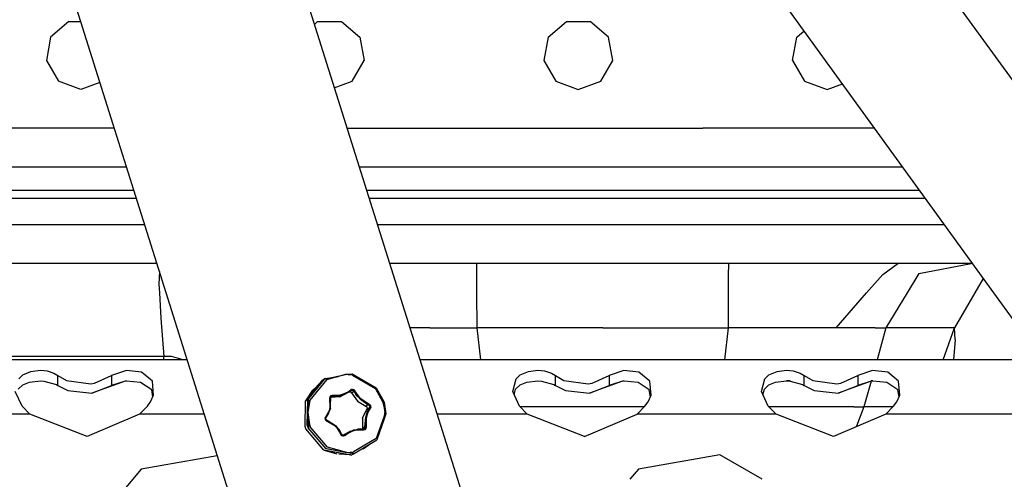
# Model space of a CAD drawing. Units: millimetres. Extents: x 977 to 10232, y -1613 to 1751.
# Drawn here: x 2891 to 3017, y 1075 to 1134 of the extents above; entities that cross this region are included whole.
import ezdxf

# ---------------------------------------------------------------- set-up
doc = ezdxf.new("R2010")
doc.units = ezdxf.units.MM
doc.layers.add('TFR-TRI', color=7, linetype='CONTINUOUS', true_color=0xffffff)

msp = doc.modelspace()

# ---------------------------------------------------------------- linework, layer by layer
at = {"layer": 'TFR-TRI', "color": 18, "linetype": 'CONTINUOUS'}
for p, q in [((2909.508789, 1099.162598), (2839.946045, 1320.519531)), ((2904.604004, 1210.059082), (2939.459717, 1099.161621)), ((3038.236572, 1099.163086), (2964.932129, 1200.481934)), ((3016.020508, 1099.162109), (2950.3479, 1189.932617)), ((2897.009521, 1134.087891), (2894.651611, 1132.109375)), ((2897.009521, 1134.087891), (2898.533447, 1134.087891)), ((2928.592285, 1133.737305), (2929.009521, 1134.087891)), ((2929.009521, 1134.087891), (2932.087646, 1134.087891)), ((2932.087646, 1134.087891), (2934.445801, 1132.109375)), ((2958.651611, 1132.109375), (2961.009521, 1134.087891)), ((2961.009521, 1134.087891), (2964.088135, 1134.087891)), ((2966.446045, 1132.109375), (2964.088135, 1134.087891)), ((2990.651611, 1132.109375), (2991.604736, 1132.908691)), ((2894.651611, 1132.109375), (2894.117188, 1129.077637)), ((2934.445801, 1132.109375), (2934.980469, 1129.077637)), ((2958.651611, 1132.109375), (2958.117188, 1129.077637)), ((2966.980469, 1129.077637), (2966.446045, 1132.109375)), ((2990.117188, 1129.077637), (2990.651611, 1132.109375)), ((2894.117188, 1129.077637), (2895.65625, 1126.412109)), ((2933.441406, 1126.412109), (2934.980469, 1129.077637)), ((2958.117188, 1129.077637), (2959.65625, 1126.412109)), ((2965.441162, 1126.412109), (2966.980469, 1129.077637)), ((2990.117188, 1129.077637), (2991.65625, 1126.412109)), ((2898.548584, 1125.358887), (2895.65625, 1126.412109)), ((2900.996582, 1126.25), (2898.548584, 1125.358887)), ((2931.15625, 1125.580078), (2933.441406, 1126.412109)), ((2959.65625, 1126.412109), (2962.548584, 1125.358887)), ((2962.548584, 1125.358887), (2965.441162, 1126.412109)), ((2991.65625, 1126.412109), (2994.548584, 1125.358887)), ((2994.548584, 1125.358887), (2996.541992, 1126.084473)), ((2902.8479, 1120.359375), (2882.548828, 1120.359375)), ((2902.8479, 1120.359375), (2882.548828, 1120.359375)), ((2932.797363, 1120.359375), (2960.548828, 1120.359375)), ((2932.797363, 1120.359375), (2960.548828, 1120.359375)), ((2960.548828, 1120.359375), (2978.548828, 1120.359375)), ((2960.548828, 1120.359375), (2978.548828, 1120.359375)), ((3000.684326, 1120.359375), (2978.548828, 1120.359375)), ((3000.684326, 1120.359375), (2978.548828, 1120.359375)), ((2904.419189, 1115.358887), (2820.789551, 1115.358887)), ((3004.302002, 1115.358887), (2934.368896, 1115.358887)), ((2820.149902, 1112.375), (2905.356689, 1112.375)), ((2935.306396, 1112.375), (3006.461182, 1112.375)), ((2819.387695, 1111.375), (2905.671143, 1111.375)), ((2819.387695, 1111.375), (2905.671143, 1111.375)), ((2935.621094, 1111.375), (3007.18457, 1111.375)), ((2935.621094, 1111.375), (3007.18457, 1111.375)), ((2816.673828, 1107.961426), (2906.743896, 1107.961426)), ((2816.673828, 1107.961426), (2906.743896, 1107.961426)), ((2936.694092, 1107.961426), (3009.653809, 1107.961426)), ((2936.694092, 1107.961426), (3009.653809, 1107.961426)), ((2908.314697, 1102.962891), (2865.26416, 1102.962891)), ((2943.694824, 1102.961914), (2938.265137, 1102.961914)), ((2949.496338, 1102.961914), (2943.694824, 1102.961914)), ((2949.509521, 1101.349121), (2949.496338, 1102.961914)), ((2949.509521, 1101.349121), (2949.496338, 1102.961914)), ((2965.696777, 1102.961914), (2949.496338, 1102.961914)), ((2981.897949, 1102.961914), (2965.696777, 1102.961914)), ((2981.88501, 1101.349121), (2981.897949, 1102.961914)), ((2981.88501, 1101.349121), (2981.897949, 1102.961914)), ((2994.801758, 1102.961914), (2981.897949, 1102.961914)), ((3003.640625, 1102.961914), (2994.801758, 1102.961914)), ((3001.709473, 1101.533691), (3003.640625, 1102.961914)), ((3006.038574, 1102.961914), (3003.640625, 1102.961914)), ((3010.880859, 1102.961914), (3006.038574, 1102.961914)), ((3006.373535, 1101.659668), (3013.099121, 1102.961914)), ((3006.373535, 1101.659668), (3013.099121, 1102.961914)), ((3013.099121, 1102.961914), (3010.880859, 1102.961914)), ((3013.271484, 1102.961914), (3013.099121, 1102.961914)), ((2908.646973, 1101.905762), (2908.592529, 1100.285156)), ((2908.646973, 1101.905762), (2908.592529, 1100.285156)), ((2949.512939, 1099.161621), (2949.509521, 1101.349121)), ((2949.512939, 1099.161621), (2949.509521, 1101.349121)), ((2981.881592, 1099.161621), (2981.88501, 1101.349121)), ((2981.881592, 1099.161621), (2981.88501, 1101.349121)), ((2999.643311, 1099.161621), (3001.709473, 1101.533691)), ((3006.373535, 1101.659668), (3004.857666, 1099.161621)), ((3006.373535, 1101.659668), (3004.857666, 1099.161621)), ((3014.643555, 1101.011719), (3013.564941, 1099.162109)), ((3014.643555, 1101.011719), (3013.564941, 1099.162109)), ((3014.674805, 1101.021973), (3014.643555, 1101.011719)), ((2908.592529, 1100.285156), (2908.657715, 1099.163086)), ((2908.592529, 1100.285156), (2908.657715, 1099.163086)), ((2908.657715, 1099.162109), (2908.845703, 1095.914062)), ((2908.657715, 1099.162109), (2908.845703, 1095.914062)), ((2928.05957, 1040.132812), (2909.509277, 1099.162109)), ((2939.459717, 1099.161621), (2947.002686, 1075.162598)), ((2949.52002, 1094.650879), (2949.512939, 1099.161621)), ((2949.52002, 1094.650879), (2949.512939, 1099.161621)), ((2981.874512, 1094.650879), (2981.881592, 1099.161621)), ((2981.874512, 1094.650879), (2981.881592, 1099.161621)), ((2995.714844, 1094.650879), (2999.643311, 1099.161621)), ((3004.857178, 1099.161621), (3002.120605, 1094.651367)), ((3004.857178, 1099.161621), (3002.120605, 1094.651367)), ((3013.564941, 1099.161621), (3010.935303, 1094.652344)), ((3013.564941, 1099.161621), (3010.935303, 1094.652344)), ((3088.400146, 999.121094), (3016.020996, 1099.161621)), ((2908.845703, 1095.914062), (2909.204102, 1090.962891)), ((2908.845703, 1095.914062), (2909.204102, 1090.962891)), ((2943.462158, 1094.650879), (2940.877441, 1094.650879)), ((2943.462158, 1094.650879), (2940.877441, 1094.650879)), ((2943.462158, 1094.650879), (2949.52002, 1094.650879)), ((2943.462158, 1094.650879), (2949.52002, 1094.650879)), ((2965.696777, 1094.650879), (2949.52002, 1094.650879)), ((2965.696777, 1094.650879), (2949.52002, 1094.650879)), ((2950.010742, 1090.55127), (2949.52002, 1094.650879)), ((2950.010742, 1090.55127), (2949.52002, 1094.650879)), ((2965.696777, 1094.650879), (2981.874512, 1094.650879)), ((2965.696777, 1094.650879), (2981.874512, 1094.650879)), ((2981.383545, 1090.55127), (2981.874512, 1094.650879)), ((2981.383545, 1090.55127), (2981.874512, 1094.650879)), ((2995.714844, 1094.650879), (2981.874512, 1094.650879)), ((2995.714844, 1094.650879), (2981.874512, 1094.650879)), ((3000.758057, 1094.651367), (2995.714844, 1094.650879)), ((3000.758057, 1094.651367), (2995.714844, 1094.650879)), ((3000.758057, 1094.651367), (3002.120605, 1094.651367)), ((3000.758057, 1094.651367), (3002.120605, 1094.651367)), ((3002.120605, 1094.651367), (3000.980469, 1090.55127)), ((3002.120605, 1094.651367), (3000.980469, 1090.55127)), ((3006.527832, 1094.651855), (3002.120605, 1094.651367)), ((3006.527832, 1094.651855), (3002.120605, 1094.651367)), ((3010.935303, 1094.652344), (3006.527832, 1094.651855)), ((3010.935303, 1094.652344), (3006.527832, 1094.651855)), ((3009.483398, 1090.55127), (3010.935303, 1094.652344)), ((3009.483398, 1090.55127), (3010.935303, 1094.652344)), ((3011.02002, 1093.183594), (3010.935303, 1094.652344)), ((3011.02002, 1093.183594), (3010.935303, 1094.652344)), ((3011.02002, 1093.183594), (3010.794922, 1090.55127)), ((3011.02002, 1093.183594), (3010.794922, 1090.55127)), ((2909.204102, 1090.962891), (2821.777832, 1090.962891)), ((2909.204102, 1090.962891), (2821.777832, 1090.962891)), ((2910.194092, 1090.959473), (2909.204102, 1090.962891)), ((2909.234863, 1090.55127), (2909.204102, 1090.962891)), ((2910.194092, 1090.959473), (2909.204102, 1090.962891)), ((2909.234863, 1090.55127), (2909.204102, 1090.962891)), ((2911.702881, 1090.55127), (2910.194092, 1090.959473)), ((2911.702881, 1090.55127), (2910.194092, 1090.959473)), ((2912.215332, 1090.55127), (2818.047119, 1090.55127)), ((3022.250488, 1090.55127), (2942.16626, 1090.55127)), ((2890.549072, 1088.105469), (2891.069336, 1088.594238)), ((2890.549072, 1088.105469), (2891.069336, 1088.594238)), ((2891.069336, 1088.594238), (2892.125, 1089.064453)), ((2891.069336, 1088.594238), (2892.125, 1089.064453)), ((2892.125, 1089.064453), (2893.34668, 1089.208496)), ((2892.125, 1089.064453), (2893.34668, 1089.208496)), ((2893.34668, 1089.208496), (2894.197266, 1089.124023)), ((2893.34668, 1089.208496), (2894.197266, 1089.124023)), ((2894.197266, 1089.124023), (2895.085205, 1088.841309)), ((2894.197266, 1089.124023), (2895.085205, 1088.841309)), ((2895.085205, 1088.841309), (2895.594238, 1088.537109)), ((2895.085205, 1088.841309), (2895.594238, 1088.537109)), ((2895.594238, 1087.255859), (2895.594238, 1088.537109)), ((2895.594238, 1088.537109), (2896.705078, 1087.885742)), ((2895.594238, 1087.255859), (2895.594238, 1088.537109)), ((2895.594238, 1088.537109), (2896.705078, 1087.885742)), ((2900.318604, 1087.530762), (2902.5, 1088.537109)), ((2900.318604, 1087.530762), (2902.5, 1088.537109)), ((2904.402588, 1089.192383), (2902.5, 1088.537109)), ((2904.402588, 1089.192383), (2902.5, 1088.537109)), ((2902.5, 1088.537109), (2902.5, 1087.255859)), ((2902.5, 1088.537109), (2902.5, 1087.255859)), ((2906.352783, 1088.943359), (2904.402588, 1089.192383)), ((2906.352783, 1088.943359), (2904.402588, 1089.192383)), ((2907.751221, 1087.784668), (2906.352783, 1088.943359)), ((2907.751221, 1087.784668), (2906.352783, 1088.943359)), ((2927.732666, 1085.383789), (2929.968506, 1088.123047)), ((2927.732666, 1085.383789), (2929.968506, 1088.123047)), ((2929.968506, 1088.123047), (2929.681641, 1087.961426)), ((2929.968506, 1088.123047), (2931.139648, 1088.332031)), ((2930.039307, 1088.09668), (2932.606689, 1088.645508)), ((2930.039307, 1088.09668), (2931.656006, 1088.385742)), ((2932.606689, 1088.645508), (2930.156494, 1087.974609)), ((2932.606689, 1088.645508), (2930.156494, 1087.974609)), ((2933.480713, 1088.710938), (2932.606689, 1088.645508)), ((2933.489258, 1088.569824), (2932.606689, 1088.645508)), ((2933.489258, 1088.569824), (2932.606689, 1088.645508)), ((2932.949219, 1088.616211), (2933.480713, 1088.710938)), ((2933.106934, 1088.683105), (2933.447754, 1088.744141)), ((2933.447754, 1088.744141), (2936.542969, 1086.956055)), ((2933.489258, 1088.569824), (2936.453613, 1086.856934)), ((2933.489258, 1088.569824), (2936.453613, 1086.856934)), ((2954.549072, 1088.105469), (2955.069336, 1088.594238)), ((2954.549072, 1088.105469), (2955.069336, 1088.594238)), ((2955.069336, 1088.594238), (2956.125, 1089.064453)), ((2955.069336, 1088.594238), (2956.125, 1089.064453)), ((2956.125, 1089.064453), (2957.346924, 1089.208496)), ((2956.125, 1089.064453), (2957.346924, 1089.208496)), ((2957.346924, 1089.208496), (2958.197754, 1089.124023)), ((2957.346924, 1089.208496), (2958.197754, 1089.124023)), ((2958.197754, 1089.124023), (2959.085205, 1088.841309)), ((2958.197754, 1089.124023), (2959.085205, 1088.841309)), ((2959.085205, 1088.841309), (2959.594238, 1088.537109)), ((2959.085205, 1088.841309), (2959.594238, 1088.537109)), ((2959.594238, 1087.255859), (2959.594238, 1088.537109)), ((2959.594238, 1087.255859), (2959.594238, 1088.537109)), ((2959.594238, 1088.537109), (2960.705322, 1087.885742)), ((2959.594238, 1088.537109), (2960.705322, 1087.885742)), ((2964.318604, 1087.530762), (2966.5, 1088.537109)), ((2964.318604, 1087.530762), (2966.5, 1088.537109)), ((2968.402588, 1089.192383), (2966.5, 1088.537109)), ((2968.402588, 1089.192383), (2966.5, 1088.537109)), ((2966.5, 1088.537109), (2966.5, 1087.255859)), ((2966.5, 1088.537109), (2966.5, 1087.255859)), ((2970.352783, 1088.943359), (2968.402588, 1089.192383)), ((2970.352783, 1088.943359), (2968.402588, 1089.192383)), ((2971.751465, 1087.784668), (2970.352783, 1088.943359)), ((2971.751465, 1087.784668), (2970.352783, 1088.943359)), ((2986.549072, 1088.105469), (2987.069336, 1088.594238)), ((2986.549072, 1088.105469), (2987.069336, 1088.594238)), ((2987.069336, 1088.594238), (2988.125, 1089.064453)), ((2987.069336, 1088.594238), (2988.125, 1089.064453)), ((2988.125, 1089.064453), (2989.346924, 1089.208496)), ((2988.125, 1089.064453), (2989.346924, 1089.208496)), ((2989.346924, 1089.208496), (2990.197754, 1089.124023)), ((2989.346924, 1089.208496), (2990.197754, 1089.124023)), ((2990.197754, 1089.124023), (2991.085205, 1088.841309)), ((2990.197754, 1089.124023), (2991.085205, 1088.841309)), ((2991.085205, 1088.841309), (2991.594238, 1088.537109)), ((2991.085205, 1088.841309), (2991.594238, 1088.537109)), ((2991.594238, 1088.537109), (2992.704834, 1087.885742)), ((2991.594238, 1087.255859), (2991.594238, 1088.537109)), ((2991.594238, 1088.537109), (2992.704834, 1087.885742)), ((2991.594238, 1087.255859), (2991.594238, 1088.537109)), ((2996.318604, 1087.530762), (2998.5, 1088.537109)), ((2996.318604, 1087.530762), (2998.5, 1088.537109)), ((3000.402588, 1089.192383), (2998.5, 1088.537109)), ((3000.402588, 1089.192383), (2998.5, 1088.537109)), ((2998.5, 1088.537109), (2998.5, 1087.255859)), ((2998.5, 1088.537109), (2998.5, 1087.255859)), ((3002.352783, 1088.943359), (3000.402588, 1089.192383)), ((3002.352783, 1088.943359), (3000.402588, 1089.192383)), ((3003.751465, 1087.784668), (3002.352783, 1088.943359)), ((3003.751465, 1087.784668), (3002.352783, 1088.943359)), ((2890.481445, 1086.774902), (2891.071533, 1087.308105)), ((2891.071533, 1087.308105), (2891.925537, 1087.661621)), ((2891.925537, 1087.661621), (2893.341309, 1087.82373)), ((2893.341309, 1087.82373), (2893.800049, 1087.803223)), ((2893.800049, 1087.803223), (2895.409424, 1087.369141)), ((2895.409424, 1087.369141), (2895.594238, 1087.255859)), ((2895.594238, 1087.255859), (2896.887939, 1086.581055)), ((2896.705078, 1087.885742), (2899.811279, 1087.439453)), ((2896.705078, 1087.885742), (2899.811279, 1087.439453)), ((2899.811279, 1087.439453), (2900.318604, 1087.530762)), ((2899.811279, 1087.439453), (2900.318604, 1087.530762)), ((2904.239014, 1087.79834), (2899.973389, 1086.249023)), ((2899.973389, 1086.249023), (2902.5, 1087.255859)), ((2899.973389, 1086.249023), (2902.5, 1087.255859)), ((2904.239014, 1087.79834), (2902.5, 1087.255859)), ((2904.239014, 1087.79834), (2902.5, 1087.255859)), ((2904.434814, 1087.812988), (2904.239014, 1087.79834)), ((2904.465332, 1087.810547), (2904.240479, 1087.810059)), ((2904.434814, 1087.812988), (2904.240967, 1087.812988)), ((2906.232422, 1087.644043), (2904.434814, 1087.812988)), ((2907.674805, 1086.685059), (2906.232422, 1087.644043)), ((2907.901611, 1086.001953), (2907.751221, 1087.784668)), ((2907.901611, 1086.001953), (2907.751221, 1087.784668)), ((2927.445801, 1085.222168), (2929.681641, 1087.961426)), ((2927.523193, 1085.266113), (2929.676514, 1087.903809)), ((2930.156494, 1087.974609), (2928.015137, 1085.350586)), ((2930.156494, 1087.974609), (2928.015137, 1085.350586)), ((2928.806885, 1087.043945), (2928.408936, 1086.649902)), ((2929.676514, 1087.903809), (2928.86084, 1087.09668)), ((2929.676514, 1087.903809), (2929.823486, 1087.945801)), ((2929.676514, 1087.903809), (2929.808838, 1087.927246)), ((2937.438477, 1085.055664), (2936.453613, 1086.856934)), ((2937.438477, 1085.055664), (2936.453613, 1086.856934)), ((2936.541748, 1086.942383), (2936.838135, 1086.15332)), ((2936.541748, 1086.942383), (2937.438477, 1085.055664)), ((2936.542969, 1086.956055), (2937.571045, 1085.075195)), ((2954.10498, 1086.478027), (2954.549072, 1088.105469)), ((2954.10498, 1086.478027), (2954.549072, 1088.105469)), ((2954.481201, 1086.774902), (2955.071533, 1087.308105)), ((2955.071533, 1087.308105), (2955.925293, 1087.661621)), ((2955.925293, 1087.661621), (2957.341553, 1087.82373)), ((2957.341553, 1087.82373), (2957.800049, 1087.803223)), ((2957.800049, 1087.803223), (2959.40918, 1087.369141)), ((2959.40918, 1087.369141), (2959.594238, 1087.255859)), ((2959.594238, 1087.255859), (2960.887451, 1086.581055)), ((2960.705322, 1087.885742), (2963.811279, 1087.439453)), ((2960.705322, 1087.885742), (2963.811279, 1087.439453)), ((2963.811279, 1087.439453), (2964.318604, 1087.530762)), ((2963.811279, 1087.439453), (2964.318604, 1087.530762)), ((2968.239258, 1087.79834), (2963.973389, 1086.249023)), ((2963.973389, 1086.249023), (2966.5, 1087.255859)), ((2963.973389, 1086.249023), (2966.5, 1087.255859)), ((2968.239258, 1087.79834), (2966.5, 1087.255859)), ((2968.239258, 1087.79834), (2966.5, 1087.255859)), ((2968.435059, 1087.812988), (2968.239258, 1087.79834)), ((2968.435059, 1087.812988), (2968.240967, 1087.812988)), ((2968.458252, 1087.810547), (2968.240967, 1087.810547)), ((2970.232666, 1087.644043), (2968.435059, 1087.812988)), ((2971.675293, 1086.685059), (2970.232666, 1087.644043)), ((2971.901611, 1086.001953), (2971.751465, 1087.784668)), ((2971.901611, 1086.001953), (2971.751465, 1087.784668)), ((2986.10498, 1086.478027), (2986.549072, 1088.105469)), ((2986.10498, 1086.478027), (2986.549072, 1088.105469)), ((2986.481201, 1086.774902), (2987.071533, 1087.308105)), ((2987.071533, 1087.308105), (2987.925293, 1087.661621)), ((2987.925293, 1087.661621), (2989.341553, 1087.82373)), ((2989.807861, 1087.828125), (2989.341553, 1087.827637)), ((2989.807129, 1087.826172), (2989.341553, 1087.825684)), ((2989.341553, 1087.82373), (2989.800049, 1087.803223)), ((2989.800049, 1087.803223), (2991.40918, 1087.369141)), ((2991.40918, 1087.369141), (2991.594238, 1087.255859)), ((2991.594238, 1087.255859), (2992.887939, 1086.581055)), ((2992.704834, 1087.885742), (2995.811279, 1087.439453)), ((2992.704834, 1087.885742), (2995.811279, 1087.439453)), ((2995.811279, 1087.439453), (2996.318604, 1087.530762)), ((2995.811279, 1087.439453), (2996.318604, 1087.530762)), ((3000.239258, 1087.79834), (2995.973389, 1086.249023)), ((2995.973389, 1086.249023), (2998.5, 1087.255859)), ((2995.973389, 1086.249023), (2998.5, 1087.255859)), ((3000.239258, 1087.79834), (2998.5, 1087.255859)), ((3000.239258, 1087.79834), (2998.5, 1087.255859)), ((3000.212158, 1087.788574), (2999.29834, 1084.501953)), ((3000.212158, 1087.788574), (2999.29834, 1084.501953)), ((3000.434814, 1087.812988), (3000.239258, 1087.79834)), ((3000.434326, 1087.835938), (3000.243652, 1087.835449)), ((3000.434326, 1087.833496), (3000.243652, 1087.833496)), ((3002.232666, 1087.644043), (3000.434814, 1087.812988)), ((3003.675293, 1086.685059), (3002.232666, 1087.644043)), ((3003.901611, 1086.001953), (3003.751465, 1087.784668)), ((3003.901611, 1086.001953), (3003.751465, 1087.784668)), ((2890.990723, 1084.565918), (2890.104736, 1086.478027)), ((2896.887939, 1086.581055), (2899.973389, 1086.249023)), ((2907.521729, 1085.125), (2907.901611, 1086.001953)), ((2907.813232, 1085.797852), (2907.674805, 1086.685059)), ((2927.503418, 1085.254395), (2928.408936, 1086.649902)), ((2930.569092, 1085.769531), (2930.550537, 1085.615723)), ((2930.569092, 1085.769531), (2930.550537, 1085.615723)), ((2930.550537, 1085.615723), (2930.55835, 1085.580078)), ((2930.550537, 1085.615723), (2930.55835, 1085.580078)), ((2930.624512, 1085.589355), (2930.55835, 1085.580078)), ((2930.624512, 1085.589355), (2930.55835, 1085.580078)), ((2930.717285, 1085.942871), (2930.569092, 1085.769531)), ((2930.717285, 1085.942871), (2930.569092, 1085.769531)), ((2930.624512, 1085.589355), (2930.671143, 1085.84668)), ((2930.624512, 1085.589355), (2930.643311, 1085.70752)), ((2930.665039, 1085.579102), (2930.624512, 1085.589355)), ((2930.665039, 1085.579102), (2930.624512, 1085.589355)), ((2930.643311, 1085.70752), (2930.671143, 1085.84668)), ((2930.669189, 1085.564941), (2930.67334, 1085.694336)), ((2931.884277, 1085.781738), (2930.673096, 1085.680176)), ((2931.884277, 1085.781738), (2930.673096, 1085.680176)), ((2930.67334, 1085.694336), (2930.767578, 1085.812988)), ((2930.676514, 1085.70752), (2930.681885, 1085.710938)), ((2930.676514, 1085.70752), (2930.681885, 1085.710938)), ((2930.69043, 1085.71582), (2930.937744, 1085.85498)), ((2930.69043, 1085.71582), (2930.937744, 1085.85498)), ((2930.717285, 1085.942871), (2930.899902, 1085.992188)), ((2930.717285, 1085.942871), (2930.899902, 1085.992188)), ((2930.767578, 1085.812988), (2930.820312, 1085.839355)), ((2930.767578, 1085.812988), (2930.820312, 1085.839355)), ((2930.820312, 1085.839355), (2930.937744, 1085.85498)), ((2930.820312, 1085.839355), (2930.937744, 1085.85498)), ((2930.899902, 1085.992188), (2930.901855, 1085.992188)), ((2930.899902, 1085.992188), (2930.901855, 1085.992188)), ((2930.901855, 1085.992188), (2930.938477, 1085.990723)), ((2930.901855, 1085.992188), (2930.938477, 1085.990723)), ((2930.932373, 1085.921387), (2931.766113, 1085.992676)), ((2930.932373, 1085.921387), (2930.938477, 1085.990723)), ((2930.932373, 1085.921387), (2930.938477, 1085.990723)), ((2930.932373, 1085.921387), (2931.587402, 1085.933105)), ((2930.933594, 1085.868652), (2930.932373, 1085.921387)), ((2930.933594, 1085.868652), (2930.932373, 1085.921387)), ((2930.937744, 1085.85498), (2930.933594, 1085.868652)), ((2930.937744, 1085.85498), (2930.933594, 1085.868652)), ((2930.937744, 1085.85498), (2931.511719, 1085.848145)), ((2930.937744, 1085.85498), (2931.511719, 1085.848145)), ((2930.938477, 1085.990723), (2931.894775, 1086.035156)), ((2930.938477, 1085.990723), (2931.894775, 1086.035156)), ((2931.511719, 1085.848145), (2932.187012, 1086.028809)), ((2931.511719, 1085.848145), (2931.802002, 1085.963867)), ((2932.234131, 1086.025879), (2931.587402, 1085.933105)), ((2931.884277, 1085.781738), (2932.995117, 1086.386719)), ((2931.884277, 1085.781738), (2932.995117, 1086.386719)), ((2931.894775, 1086.035156), (2932.205811, 1086.111816)), ((2931.894775, 1086.035156), (2932.205811, 1086.111816)), ((2932.107422, 1085.904785), (2932.108643, 1085.904297)), ((2932.107422, 1085.904785), (2932.108643, 1085.904297)), ((2932.205811, 1086.111816), (2932.222656, 1086.116699)), ((2932.205811, 1086.111816), (2932.222656, 1086.116699)), ((2932.222656, 1086.116699), (2932.354248, 1086.15918)), ((2932.222656, 1086.116699), (2932.354248, 1086.15918)), ((2932.22876, 1086.049316), (2933.322998, 1086.583496)), ((2932.22876, 1086.048828), (2933.313232, 1086.565918)), ((2933.322998, 1086.583496), (2932.234131, 1086.025879)), ((2932.269775, 1085.993164), (2932.272949, 1085.993652)), ((2932.354248, 1086.15918), (2932.930176, 1086.437012)), ((2932.354248, 1086.15918), (2932.930176, 1086.437012)), ((2932.611328, 1086.181152), (2932.614502, 1086.179199)), ((2932.611328, 1086.181152), (2932.614502, 1086.179199)), ((2932.739258, 1086.337402), (2932.744141, 1086.339355)), ((2932.930176, 1086.437012), (2933.268555, 1086.687988)), ((2932.930176, 1086.437012), (2933.268555, 1086.687988)), ((2933.313232, 1086.565918), (2932.995117, 1086.386719)), ((2933.313232, 1086.565918), (2932.995117, 1086.386719)), ((2932.995117, 1086.386719), (2933.125244, 1086.442871)), ((2932.995117, 1086.386719), (2933.125244, 1086.442871)), ((2933.125244, 1086.442871), (2933.28833, 1086.40332)), ((2933.125244, 1086.442871), (2933.28833, 1086.40332)), ((2933.268555, 1086.687988), (2933.295654, 1086.709961)), ((2933.268555, 1086.687988), (2933.295654, 1086.709961)), ((2933.310791, 1086.633301), (2933.268555, 1086.687988)), ((2933.310791, 1086.633301), (2933.268555, 1086.687988)), ((2933.381348, 1086.292969), (2933.28833, 1086.40332)), ((2933.381348, 1086.292969), (2933.28833, 1086.40332)), ((2933.437744, 1086.761719), (2933.295654, 1086.709961)), ((2933.437744, 1086.761719), (2933.295654, 1086.709961)), ((2933.322998, 1086.583496), (2933.310791, 1086.633301)), ((2933.322998, 1086.583496), (2933.310791, 1086.633301)), ((2933.313232, 1086.565918), (2933.426025, 1086.617188)), ((2933.313232, 1086.565918), (2933.426025, 1086.617188)), ((2933.313232, 1086.565918), (2933.322998, 1086.583496)), ((2933.313232, 1086.565918), (2933.322998, 1086.583496)), ((2933.381348, 1086.292969), (2933.699707, 1086.472168)), ((2933.381348, 1086.292969), (2933.699707, 1086.472168)), ((2933.381348, 1086.292969), (2934.121338, 1085.239258)), ((2933.381348, 1086.292969), (2934.121338, 1085.239258)), ((2933.426025, 1086.617188), (2933.576416, 1086.59082)), ((2933.426025, 1086.617188), (2933.576416, 1086.59082)), ((2933.437744, 1086.761719), (2933.661621, 1086.716309)), ((2933.437744, 1086.761719), (2933.661621, 1086.716309)), ((2933.576416, 1086.59082), (2933.625977, 1086.560059)), ((2933.576416, 1086.59082), (2933.625977, 1086.560059)), ((2933.625977, 1086.560059), (2933.699707, 1086.472168)), ((2933.625977, 1086.560059), (2933.699707, 1086.472168)), ((2933.661621, 1086.716309), (2933.798828, 1086.585938)), ((2933.661621, 1086.716309), (2933.798828, 1086.585938)), ((2933.699707, 1086.472168), (2933.709229, 1086.489746)), ((2933.699707, 1086.472168), (2933.709229, 1086.489746)), ((2933.699707, 1086.472168), (2933.98877, 1085.991699)), ((2933.699707, 1086.472168), (2933.98877, 1085.991699)), ((2933.709229, 1086.489746), (2933.753906, 1086.525391)), ((2933.709229, 1086.489746), (2933.753906, 1086.525391)), ((2933.753906, 1086.525391), (2933.81665, 1086.555176)), ((2933.753906, 1086.525391), (2933.81665, 1086.555176)), ((2933.753906, 1086.525391), (2934.100098, 1085.987305)), ((2933.753906, 1086.525391), (2934.220215, 1085.883789)), ((2933.81665, 1086.555176), (2933.798828, 1086.585938)), ((2933.81665, 1086.555176), (2933.798828, 1086.585938)), ((2934.345703, 1085.775391), (2933.81665, 1086.555176)), ((2934.345703, 1085.775391), (2933.81665, 1086.555176)), ((2933.98877, 1085.991699), (2934.48999, 1085.512207)), ((2933.98877, 1085.991699), (2934.297363, 1085.741211)), ((2934.511963, 1085.473145), (2934.100098, 1085.987305)), ((2934.308594, 1085.761719), (2934.36084, 1085.689453)), ((2934.570801, 1085.54248), (2934.345703, 1085.775391)), ((2934.570801, 1085.54248), (2934.345703, 1085.775391)), ((2934.36084, 1085.689453), (2934.48999, 1085.512207)), ((2954.990479, 1084.565918), (2954.10498, 1086.478027)), ((2954.302246, 1086.052246), (2954.481201, 1086.774902)), ((2960.887451, 1086.581055), (2963.973389, 1086.249023)), ((2971.521729, 1085.125), (2971.901611, 1086.001953)), ((2971.813232, 1085.79834), (2971.675293, 1086.685059)), ((2986.990479, 1084.565918), (2986.10498, 1086.478027)), ((2986.302246, 1086.052246), (2986.481201, 1086.774902)), ((2992.887939, 1086.581055), (2995.973389, 1086.249023)), ((3003.521729, 1085.125), (3003.901611, 1086.001953)), ((3003.813477, 1085.79834), (3003.675293, 1086.685059)), ((2891.988525, 1083.55127), (2890.990723, 1084.565918)), ((2906.105469, 1083.55127), (2907.103516, 1084.565918)), ((2907.103516, 1084.565918), (2907.521729, 1085.125)), ((2927.39502, 1081.95459), (2927.445801, 1085.222168)), ((2927.681885, 1082.115723), (2927.732666, 1085.383789)), ((2927.681885, 1082.115723), (2927.732666, 1085.383789)), ((2927.828369, 1085.387207), (2927.741943, 1083.768066)), ((2928.015137, 1085.350586), (2927.741943, 1083.768066)), ((2928.015137, 1085.350586), (2927.741943, 1083.768066)), ((2927.84375, 1084.358398), (2927.828369, 1085.387207)), ((2930.566406, 1084.335938), (2930.478027, 1084.025879)), ((2930.566406, 1084.335938), (2930.478027, 1084.025879)), ((2930.55835, 1085.580078), (2930.597168, 1084.490723)), ((2930.55835, 1085.580078), (2930.597168, 1084.490723)), ((2930.570312, 1084.353027), (2930.566406, 1084.335938)), ((2930.570312, 1084.353027), (2930.566406, 1084.335938)), ((2930.597168, 1084.490723), (2930.570312, 1084.353027)), ((2930.597168, 1084.490723), (2930.570312, 1084.353027)), ((2930.623779, 1084.32666), (2930.665039, 1085.579102)), ((2930.669189, 1085.564941), (2930.641357, 1084.79834)), ((2930.651367, 1084.317871), (2930.665039, 1085.579102)), ((2930.669189, 1085.564941), (2930.665039, 1085.579102)), ((2930.669189, 1085.564941), (2930.665039, 1085.579102)), ((2934.121338, 1085.239258), (2935.210693, 1084.5625)), ((2934.121338, 1085.239258), (2935.210693, 1084.5625)), ((2935.549072, 1084.749512), (2934.511963, 1085.473145)), ((2934.524414, 1085.486328), (2935.529053, 1084.741699)), ((2934.524658, 1085.486816), (2935.549072, 1084.749512)), ((2934.58374, 1085.530273), (2934.570801, 1085.54248)), ((2934.58374, 1085.530273), (2934.570801, 1085.54248)), ((2934.687988, 1085.435547), (2934.58374, 1085.530273)), ((2934.687988, 1085.435547), (2934.58374, 1085.530273)), ((2935.61084, 1084.857422), (2934.687988, 1085.435547)), ((2935.61084, 1084.857422), (2934.687988, 1085.435547)), ((2935.529053, 1084.741699), (2935.210693, 1084.5625)), ((2935.529053, 1084.741699), (2935.210693, 1084.5625)), ((2935.210693, 1084.5625), (2935.32666, 1084.475098)), ((2935.210693, 1084.5625), (2935.32666, 1084.475098)), ((2935.32666, 1084.475098), (2935.375977, 1084.31543)), ((2935.32666, 1084.475098), (2935.375977, 1084.31543)), ((2935.328613, 1084.179199), (2935.646729, 1084.358398)), ((2935.328613, 1084.179199), (2935.646729, 1084.358398)), ((2935.646729, 1084.358398), (2935.382812, 1083.896484)), ((2935.646729, 1084.358398), (2935.382812, 1083.896484)), ((2935.448242, 1083.812012), (2935.720459, 1084.353027)), ((2935.529053, 1084.741699), (2935.549072, 1084.749512)), ((2935.529053, 1084.741699), (2935.549072, 1084.749512)), ((2935.529053, 1084.741699), (2935.591797, 1084.701172)), ((2935.529053, 1084.741699), (2935.591797, 1084.701172)), ((2935.549072, 1084.749512), (2935.585205, 1084.79248)), ((2935.549072, 1084.749512), (2935.585205, 1084.79248)), ((2935.585205, 1084.79248), (2935.61084, 1084.857422)), ((2935.585205, 1084.79248), (2935.61084, 1084.857422)), ((2935.755371, 1084.601562), (2935.585205, 1084.79248)), ((2935.67041, 1084.702637), (2935.585205, 1084.79248)), ((2935.591797, 1084.701172), (2935.636719, 1084.650879)), ((2935.591797, 1084.701172), (2935.636719, 1084.650879)), ((2935.720459, 1084.353027), (2935.606934, 1084.097168)), ((2935.690918, 1084.810547), (2935.61084, 1084.857422)), ((2935.690918, 1084.810547), (2935.61084, 1084.857422)), ((2935.636719, 1084.650879), (2935.674316, 1084.573242)), ((2935.636719, 1084.650879), (2935.674316, 1084.573242)), ((2935.684326, 1084.458008), (2935.646729, 1084.358398)), ((2935.684326, 1084.458008), (2935.646729, 1084.358398)), ((2935.646729, 1084.358398), (2935.667236, 1084.366211)), ((2935.646729, 1084.358398), (2935.667236, 1084.366211)), ((2935.720459, 1084.353027), (2935.667236, 1084.366211)), ((2935.720459, 1084.353027), (2935.667236, 1084.366211)), ((2935.755371, 1084.601562), (2935.67041, 1084.702637)), ((2935.697266, 1084.58252), (2935.674316, 1084.573242)), ((2935.697266, 1084.58252), (2935.674316, 1084.573242)), ((2935.674316, 1084.573242), (2935.684326, 1084.458008)), ((2935.674316, 1084.573242), (2935.684326, 1084.458008)), ((2935.690918, 1084.810547), (2935.820312, 1084.621094)), ((2935.690918, 1084.810547), (2935.820312, 1084.621094)), ((2935.755371, 1084.601562), (2935.697266, 1084.58252)), ((2935.755371, 1084.601562), (2935.697266, 1084.58252)), ((2935.742432, 1084.341797), (2935.720459, 1084.353027)), ((2935.742432, 1084.341797), (2935.720459, 1084.353027)), ((2935.742432, 1084.341797), (2935.777832, 1084.313965)), ((2935.742432, 1084.341797), (2935.777832, 1084.313965)), ((2935.820312, 1084.621094), (2935.755371, 1084.601562)), ((2935.820312, 1084.621094), (2935.755371, 1084.601562)), ((2935.833496, 1084.457031), (2935.777832, 1084.313965)), ((2935.833496, 1084.457031), (2935.777832, 1084.313965)), ((2935.820312, 1084.621094), (2935.833496, 1084.457031)), ((2935.820312, 1084.621094), (2935.833496, 1084.457031)), ((2937.438477, 1085.055664), (2937.65918, 1083.775879)), ((2937.790527, 1083.619141), (2937.438477, 1085.055664)), ((2937.438477, 1085.055664), (2937.65918, 1083.775879)), ((2937.571045, 1085.075195), (2937.805176, 1083.595703)), ((2955.988525, 1083.55127), (2954.990479, 1084.565918)), ((2965.696777, 1084.501953), (2955.052979, 1084.501953)), ((2965.696777, 1084.501953), (2955.052979, 1084.501953)), ((2971.04126, 1084.501953), (2965.696777, 1084.501953)), ((2971.04126, 1084.501953), (2965.696777, 1084.501953)), ((2970.105469, 1083.55127), (2971.103516, 1084.565918)), ((2971.103516, 1084.565918), (2971.521729, 1085.125)), ((2987.988525, 1083.55127), (2986.990479, 1084.565918)), ((2993.172852, 1084.501953), (2987.052979, 1084.501953)), ((2993.172852, 1084.501953), (2987.052979, 1084.501953)), ((2995.530029, 1084.501953), (2993.172852, 1084.501953)), ((2995.530029, 1084.501953), (2993.172852, 1084.501953)), ((2997.97583, 1084.501953), (2995.530029, 1084.501953)), ((2997.97583, 1084.501953), (2995.530029, 1084.501953)), ((2997.97583, 1084.501953), (2999.29834, 1084.501953)), ((2997.97583, 1084.501953), (2999.29834, 1084.501953)), ((2999.29834, 1084.501953), (2998.342529, 1082.011719)), ((2999.29834, 1084.501953), (2998.342529, 1082.011719)), ((3003.041504, 1084.502441), (2999.29834, 1084.501953)), ((3003.041504, 1084.502441), (2999.29834, 1084.501953)), ((3002.105469, 1083.55127), (3003.104004, 1084.565918)), ((3003.104004, 1084.565918), (3003.521729, 1085.125)), ((2891.988525, 1083.55127), (2874.105713, 1083.55127)), ((2891.988525, 1083.55127), (2874.105713, 1083.55127)), ((2899.361084, 1080.664551), (2891.988525, 1083.55127)), ((2906.105469, 1083.55127), (2899.361084, 1080.664551)), ((2914.415039, 1083.55127), (2906.105469, 1083.55127)), ((2914.415039, 1083.55127), (2906.105469, 1083.55127)), ((2927.881836, 1081.850586), (2927.741943, 1083.768066)), ((2927.741943, 1083.768066), (2927.966309, 1082.220703)), ((2927.741943, 1083.768066), (2927.966309, 1082.220703)), ((2930.022217, 1083.185059), (2929.954102, 1083.034668)), ((2930.022217, 1083.185059), (2929.954102, 1083.034668)), ((2930.369629, 1083.757812), (2930.022217, 1083.185059)), ((2930.369629, 1083.757812), (2930.022217, 1083.185059)), ((2930.05835, 1083.157715), (2930.022217, 1083.185059)), ((2930.05835, 1083.157715), (2930.022217, 1083.185059)), ((2930.028564, 1082.887695), (2930.05835, 1083.157715)), ((2930.041992, 1083.018555), (2930.05835, 1083.157715)), ((2930.077393, 1083.144531), (2930.05835, 1083.157715)), ((2930.077393, 1083.144531), (2930.05835, 1083.157715)), ((2930.072998, 1083.016602), (2930.123047, 1083.123535)), ((2930.077393, 1083.144531), (2930.399902, 1083.713379)), ((2930.115723, 1083.123047), (2930.077393, 1083.144531)), ((2930.115723, 1083.123047), (2930.077393, 1083.144531)), ((2930.123047, 1083.123535), (2930.115723, 1083.123047)), ((2930.123047, 1083.123535), (2930.115723, 1083.123047)), ((2930.123047, 1083.123535), (2930.428955, 1083.609375)), ((2930.453613, 1083.928711), (2930.175049, 1083.347656)), ((2930.478027, 1084.025879), (2930.369629, 1083.757812)), ((2930.478027, 1084.025879), (2930.369629, 1083.757812)), ((2930.651367, 1084.317871), (2930.399902, 1083.713379)), ((2930.428955, 1083.609375), (2930.592041, 1084.175781)), ((2930.622314, 1084.280762), (2930.525391, 1084.078613)), ((2934.803711, 1083.019531), (2935.328613, 1084.179199)), ((2934.803711, 1083.019531), (2935.328613, 1084.179199)), ((2935.100586, 1081.916504), (2935.225098, 1083.209961)), ((2935.206787, 1083.213379), (2935.117676, 1081.910156)), ((2935.225586, 1083.209961), (2935.117676, 1081.910156)), ((2935.448242, 1083.812012), (2935.206787, 1083.213379)), ((2935.382812, 1083.896484), (2935.228516, 1083.24707)), ((2935.29248, 1083.180664), (2935.264648, 1083.042969)), ((2935.29248, 1083.180664), (2935.264648, 1083.042969)), ((2935.296387, 1083.197754), (2935.29248, 1083.180664)), ((2935.296387, 1083.197754), (2935.29248, 1083.180664)), ((2935.380615, 1083.505371), (2935.296387, 1083.197754)), ((2935.380615, 1083.505371), (2935.296387, 1083.197754)), ((2935.475098, 1083.800781), (2935.319336, 1083.450684)), ((2935.382812, 1083.896484), (2935.325439, 1083.494141)), ((2935.375977, 1084.31543), (2935.328613, 1084.179199)), ((2935.375977, 1084.31543), (2935.328613, 1084.179199)), ((2935.489746, 1083.794922), (2935.380615, 1083.505371)), ((2935.489746, 1083.794922), (2935.380615, 1083.505371)), ((2935.777832, 1084.313965), (2935.489746, 1083.794922)), ((2935.777832, 1084.313965), (2935.489746, 1083.794922)), ((2937.506348, 1083.185547), (2936.551025, 1080.419922)), ((2937.506348, 1083.185547), (2936.551025, 1080.419922)), ((2937.662842, 1083.638672), (2937.506348, 1083.185547)), ((2937.662842, 1083.638672), (2937.506348, 1083.185547)), ((2937.805176, 1083.595703), (2937.581543, 1082.947754)), ((2937.597412, 1084.132324), (2937.790527, 1083.619141)), ((2937.662842, 1083.638672), (2937.65918, 1083.775879)), ((2937.662842, 1083.638672), (2937.65918, 1083.775879)), ((2955.988525, 1083.55127), (2944.365967, 1083.55127)), ((2955.988525, 1083.55127), (2944.365967, 1083.55127)), ((2963.360596, 1080.664551), (2955.988525, 1083.55127)), ((2963.360596, 1080.664551), (2970.105469, 1083.55127)), ((2987.988525, 1083.55127), (2970.105469, 1083.55127)), ((2987.988525, 1083.55127), (2970.105469, 1083.55127)), ((2995.361084, 1080.664551), (2987.988525, 1083.55127)), ((3002.105469, 1083.55127), (2995.361084, 1080.664551)), ((3019.988525, 1083.55127), (3002.105469, 1083.55127)), ((3019.988525, 1083.55127), (3002.105469, 1083.55127)), ((2927.5, 1081.645996), (2927.39502, 1081.95459)), ((2927.786865, 1081.807617), (2927.681885, 1082.115723)), ((2927.786865, 1081.807617), (2927.681885, 1082.115723)), ((2930.105225, 1079.068359), (2927.786865, 1081.807617)), ((2930.105225, 1079.068359), (2927.786865, 1081.807617)), ((2927.881836, 1081.850586), (2927.865479, 1082.914551)), ((2927.966309, 1082.220703), (2928.067139, 1081.925293)), ((2927.966309, 1082.220703), (2928.067139, 1081.925293)), ((2930.287842, 1079.301758), (2928.067139, 1081.925293)), ((2930.287842, 1079.301758), (2928.067139, 1081.925293)), ((2929.954102, 1083.034668), (2929.962158, 1082.868164)), ((2929.954102, 1083.034668), (2929.962158, 1082.868164)), ((2930.028564, 1082.887695), (2929.962158, 1082.868164)), ((2930.028564, 1082.887695), (2929.962158, 1082.868164)), ((2929.962158, 1082.868164), (2930.101074, 1082.684082)), ((2929.962158, 1082.868164), (2930.101074, 1082.684082)), ((2930.028564, 1082.887695), (2930.041992, 1083.018555)), ((2930.072754, 1082.899414), (2930.028564, 1082.887695)), ((2930.072754, 1082.899414), (2930.028564, 1082.887695)), ((2930.113525, 1082.786621), (2930.028564, 1082.887695)), ((2930.212646, 1082.705078), (2930.028564, 1082.887695)), ((2930.072754, 1082.899414), (2930.078125, 1082.898438)), ((2930.134033, 1082.800781), (2930.072754, 1082.899414)), ((2930.072754, 1082.899414), (2930.078125, 1082.898438)), ((2930.119629, 1082.821289), (2930.072754, 1082.899414)), ((2930.078125, 1082.898438), (2930.072998, 1083.016602)), ((2930.119629, 1082.821289), (2930.078125, 1082.898438)), ((2930.101074, 1082.684082), (2930.189453, 1082.641602)), ((2930.101074, 1082.684082), (2930.189453, 1082.641602)), ((2930.113525, 1082.786621), (2930.212646, 1082.705078)), ((2930.168457, 1082.775391), (2930.119629, 1082.821289)), ((2930.119629, 1082.821289), (2930.134033, 1082.800781)), ((2930.168457, 1082.775391), (2930.134033, 1082.800781)), ((2930.233643, 1082.739746), (2930.134033, 1082.800781)), ((2930.240967, 1082.740723), (2930.168457, 1082.775391)), ((2930.233643, 1082.739746), (2930.168457, 1082.775391)), ((2930.212646, 1082.705078), (2930.189453, 1082.641602)), ((2930.212646, 1082.705078), (2930.189453, 1082.641602)), ((2930.189453, 1082.641602), (2931.17334, 1082.098145)), ((2930.189453, 1082.641602), (2931.17334, 1082.098145)), ((2930.233643, 1082.739746), (2930.212646, 1082.705078)), ((2930.233643, 1082.739746), (2930.212646, 1082.705078)), ((2930.240967, 1082.740723), (2930.233643, 1082.739746)), ((2930.240967, 1082.740723), (2930.233643, 1082.739746)), ((2931.327637, 1082.036621), (2930.233643, 1082.739746)), ((2930.233643, 1082.739746), (2931.346191, 1082.058105)), ((2931.327637, 1082.037109), (2930.240967, 1082.740723)), ((2931.17334, 1082.098145), (2931.278809, 1082.003906)), ((2931.17334, 1082.098145), (2931.278809, 1082.003906)), ((2931.278809, 1082.003906), (2931.291748, 1081.991699)), ((2931.278809, 1082.003906), (2931.291748, 1081.991699)), ((2931.291748, 1081.991699), (2931.512939, 1081.756348)), ((2931.291748, 1081.991699), (2931.512939, 1081.756348)), ((2931.346191, 1082.058105), (2931.746582, 1081.538086)), ((2931.452148, 1081.875977), (2931.361084, 1082.015137)), ((2931.823486, 1081.513672), (2931.471924, 1081.89502)), ((2934.803711, 1083.019531), (2934.782227, 1081.737305)), ((2934.803711, 1083.019531), (2934.782227, 1081.737305)), ((2935.100586, 1081.916504), (2934.782227, 1081.737305)), ((2935.100586, 1081.916504), (2934.782227, 1081.737305)), ((2935.100586, 1081.916504), (2935.08252, 1081.779785)), ((2935.100586, 1081.916504), (2935.08252, 1081.779785)), ((2935.134521, 1082.153809), (2935.100586, 1081.916504)), ((2935.100586, 1081.916504), (2935.117676, 1081.910156)), ((2935.100586, 1081.916504), (2935.117676, 1081.910156)), ((2935.173584, 1081.908691), (2935.117676, 1081.910156)), ((2935.173584, 1081.908691), (2935.117676, 1081.910156)), ((2935.173584, 1081.908691), (2935.242188, 1081.919434)), ((2935.173584, 1081.908691), (2935.242188, 1081.919434)), ((2935.246094, 1081.880859), (2935.216553, 1081.720703)), ((2935.246094, 1081.880859), (2935.216553, 1081.720703)), ((2935.264648, 1083.042969), (2935.242188, 1081.919434)), ((2935.264648, 1083.042969), (2935.242188, 1081.919434)), ((2935.242188, 1081.919434), (2935.246094, 1081.880859)), ((2935.242188, 1081.919434), (2935.246094, 1081.880859)), ((2937.581543, 1082.947266), (2936.644287, 1080.235352)), ((2998.250732, 1081.901367), (2998.342529, 1082.011719)), ((2998.250732, 1081.901367), (2998.342529, 1082.011719)), ((2929.818359, 1078.906738), (2927.5, 1081.645996)), ((2931.512939, 1081.756348), (2931.983887, 1080.944336)), ((2931.512939, 1081.756348), (2931.983887, 1080.944336)), ((2931.860596, 1081.252441), (2931.558594, 1081.713867)), ((2932.044189, 1080.972168), (2931.746582, 1081.538086)), ((2932.070312, 1081.009766), (2931.823486, 1081.513672)), ((2932.044189, 1080.972168), (2931.983887, 1080.944336)), ((2932.044189, 1080.972168), (2931.983887, 1080.944336)), ((2931.983887, 1080.944336), (2931.997803, 1080.910645)), ((2931.983887, 1080.944336), (2931.997803, 1080.910645)), ((2932.123047, 1080.773926), (2931.997803, 1080.910645)), ((2932.123047, 1080.773926), (2931.997803, 1080.910645)), ((2932.044189, 1080.972168), (2932.073486, 1080.999023)), ((2932.044189, 1080.972168), (2932.073486, 1080.999023)), ((2932.229248, 1080.779785), (2932.044189, 1080.972168)), ((2932.127686, 1080.880371), (2932.044189, 1080.972168)), ((2932.131104, 1080.915039), (2932.070312, 1081.009766)), ((2932.073486, 1080.999023), (2932.070312, 1081.009766)), ((2932.073486, 1080.999023), (2932.070312, 1081.009766)), ((2932.348145, 1080.728516), (2932.123047, 1080.773926)), ((2932.348145, 1080.728516), (2932.123047, 1080.773926)), ((2932.229248, 1080.779785), (2932.127686, 1080.880371)), ((2932.177734, 1080.881836), (2932.131104, 1080.915039)), ((2932.177734, 1080.881836), (2932.137207, 1080.904785)), ((2932.238037, 1080.853027), (2932.137207, 1080.904785)), ((2932.238037, 1080.853027), (2932.177734, 1080.881836)), ((2932.329834, 1080.856934), (2932.177734, 1080.881836)), ((2932.487305, 1080.864746), (2932.229248, 1080.779785)), ((2932.229248, 1080.779785), (2932.361816, 1080.823242)), ((2932.456787, 1080.916016), (2932.329834, 1080.856934)), ((2932.500488, 1080.787109), (2932.348145, 1080.728516)), ((2932.500488, 1080.787109), (2932.348145, 1080.728516)), ((2932.487305, 1080.864746), (2932.361816, 1080.823242)), ((2933.633057, 1081.483398), (2932.456787, 1080.916016)), ((2932.456787, 1080.916016), (2933.249756, 1081.341797)), ((2932.456787, 1080.916016), (2932.565918, 1080.959961)), ((2932.459717, 1080.905273), (2932.456787, 1080.916016)), ((2932.459717, 1080.905273), (2932.456787, 1080.916016)), ((2933.624512, 1081.505859), (2932.459717, 1080.905273)), ((2932.459717, 1080.905273), (2933.633057, 1081.483398)), ((2932.487305, 1080.864746), (2932.459717, 1080.905273)), ((2932.487305, 1080.864746), (2932.459717, 1080.905273)), ((2932.964844, 1081.118652), (2932.487305, 1080.864746)), ((2932.964355, 1081.113281), (2932.487305, 1080.864746)), ((2932.487305, 1080.864746), (2932.531494, 1080.811035)), ((2932.487305, 1080.864746), (2932.531494, 1080.811035)), ((2932.531494, 1080.811035), (2932.500488, 1080.787109)), ((2932.531494, 1080.811035), (2932.500488, 1080.787109)), ((2932.964844, 1081.118652), (2932.531494, 1080.811035)), ((2932.964844, 1081.118652), (2932.531494, 1080.811035)), ((2933.249756, 1081.341797), (2932.550537, 1080.961426)), ((2932.881348, 1081.086914), (2932.981445, 1081.126953)), ((2933.639893, 1081.465332), (2932.964844, 1081.118652)), ((2933.507324, 1081.374023), (2932.964844, 1081.118652)), ((2933.507324, 1081.374023), (2932.964844, 1081.118652)), ((2933.639893, 1081.465332), (2932.966064, 1081.114258)), ((2933.249756, 1081.341797), (2933.385986, 1081.382812)), ((2933.639893, 1081.41748), (2933.507324, 1081.374023)), ((2933.639893, 1081.41748), (2933.507324, 1081.374023)), ((2934.259766, 1081.592285), (2933.624512, 1081.505859)), ((2933.656494, 1081.422363), (2933.639893, 1081.41748)), ((2933.656494, 1081.422363), (2933.639893, 1081.41748)), ((2933.963867, 1081.496094), (2933.656494, 1081.422363)), ((2933.963867, 1081.496094), (2933.656494, 1081.422363)), ((2933.664062, 1081.498535), (2934.300293, 1081.657227)), ((2933.802246, 1081.507812), (2933.664062, 1081.498535)), ((2934.861572, 1081.508301), (2933.963867, 1081.496094)), ((2934.861572, 1081.508301), (2933.963867, 1081.496094)), ((2934.076416, 1081.566895), (2934.300293, 1081.657227)), ((2934.865723, 1081.57666), (2934.259766, 1081.592285)), ((2934.832031, 1081.626953), (2934.300293, 1081.657227)), ((2934.865723, 1081.57666), (2934.52832, 1081.554688)), ((2934.782227, 1081.737305), (2934.770996, 1081.630371)), ((2934.782227, 1081.737305), (2934.770996, 1081.630371)), ((2934.937256, 1081.635742), (2934.832031, 1081.626953)), ((2934.832031, 1081.626953), (2934.849121, 1081.620605)), ((2934.832031, 1081.626953), (2934.849121, 1081.620605)), ((2934.865723, 1081.57666), (2934.849121, 1081.620605)), ((2934.865723, 1081.57666), (2934.849121, 1081.620605)), ((2934.865723, 1081.57666), (2934.861572, 1081.508301)), ((2934.865723, 1081.57666), (2934.861572, 1081.508301)), ((2934.89502, 1081.504883), (2934.861572, 1081.508301)), ((2934.89502, 1081.504883), (2934.861572, 1081.508301)), ((2935.114258, 1081.643555), (2934.865723, 1081.57666)), ((2934.865723, 1081.57666), (2934.978271, 1081.606445)), ((2935.067383, 1081.547363), (2934.89502, 1081.504883)), ((2935.067383, 1081.547363), (2934.89502, 1081.504883)), ((2934.986328, 1081.659668), (2934.913574, 1081.626953)), ((2934.919434, 1081.62793), (2934.937256, 1081.635742)), ((2934.986328, 1081.659668), (2934.931641, 1081.628906)), ((2934.986328, 1081.659668), (2934.937256, 1081.635742)), ((2934.986328, 1081.659668), (2934.937256, 1081.635742)), ((2935.114258, 1081.643555), (2934.978271, 1081.606445)), ((2935.08252, 1081.779785), (2934.986328, 1081.659668)), ((2935.08252, 1081.779785), (2934.986328, 1081.659668)), ((2935.216553, 1081.720703), (2935.067383, 1081.547363)), ((2935.216553, 1081.720703), (2935.067383, 1081.547363)), ((2932.768311, 1078.630859), (2930.287842, 1079.301758)), ((2932.768311, 1078.630859), (2930.287842, 1079.301758)), ((2933.603516, 1078.446777), (2936.644287, 1080.235352)), ((2936.551025, 1080.419922), (2933.638428, 1078.707031)), ((2936.551025, 1080.419922), (2933.638428, 1078.707031)), ((2935.878662, 1079.784668), (2934.866699, 1079.04248)), ((2916.095947, 1078.202637), (2906.297119, 1076.474609)), ((2916.095947, 1078.202637), (2906.297119, 1076.474609)), ((2933.31665, 1078.285645), (2929.818359, 1078.906738)), ((2929.845215, 1078.921875), (2931.495605, 1078.43457)), ((2929.850586, 1078.924805), (2931.633545, 1078.608398)), ((2933.603516, 1078.446777), (2930.105225, 1079.068359)), ((2933.603516, 1078.446777), (2930.105225, 1079.068359)), ((2930.175049, 1079.141113), (2932.768311, 1078.630859)), ((2931.675293, 1078.601074), (2933.278809, 1078.315918)), ((2933.272461, 1078.316895), (2931.731445, 1078.418945)), ((2932.768311, 1078.630859), (2933.638428, 1078.707031)), ((2932.768311, 1078.630859), (2933.638428, 1078.707031)), ((2933.63501, 1078.527344), (2932.768311, 1078.630859)), ((2933.31665, 1078.285645), (2933.603516, 1078.446777)), ((2980.738525, 1078.31543), (2970.297119, 1076.474609)), ((2980.738525, 1078.31543), (2970.297119, 1076.474609)), ((2986.199463, 1075.162598), (2980.738525, 1078.31543)), ((2986.199463, 1075.162598), (2980.738525, 1078.31543)), ((2906.297119, 1076.474609), (2899.481934, 1068.352539)), ((2906.297119, 1076.474609), (2899.481934, 1068.352539)), ((2970.297119, 1076.474609), (2969.196289, 1075.162598)), ((2970.297119, 1076.474609), (2969.196289, 1075.162598)), ((2947.002686, 1075.162598), (2955.320068, 1048.699707))]:
    msp.add_line(p, q, dxfattribs=at)

doc.saveas('drawing.dxf')
